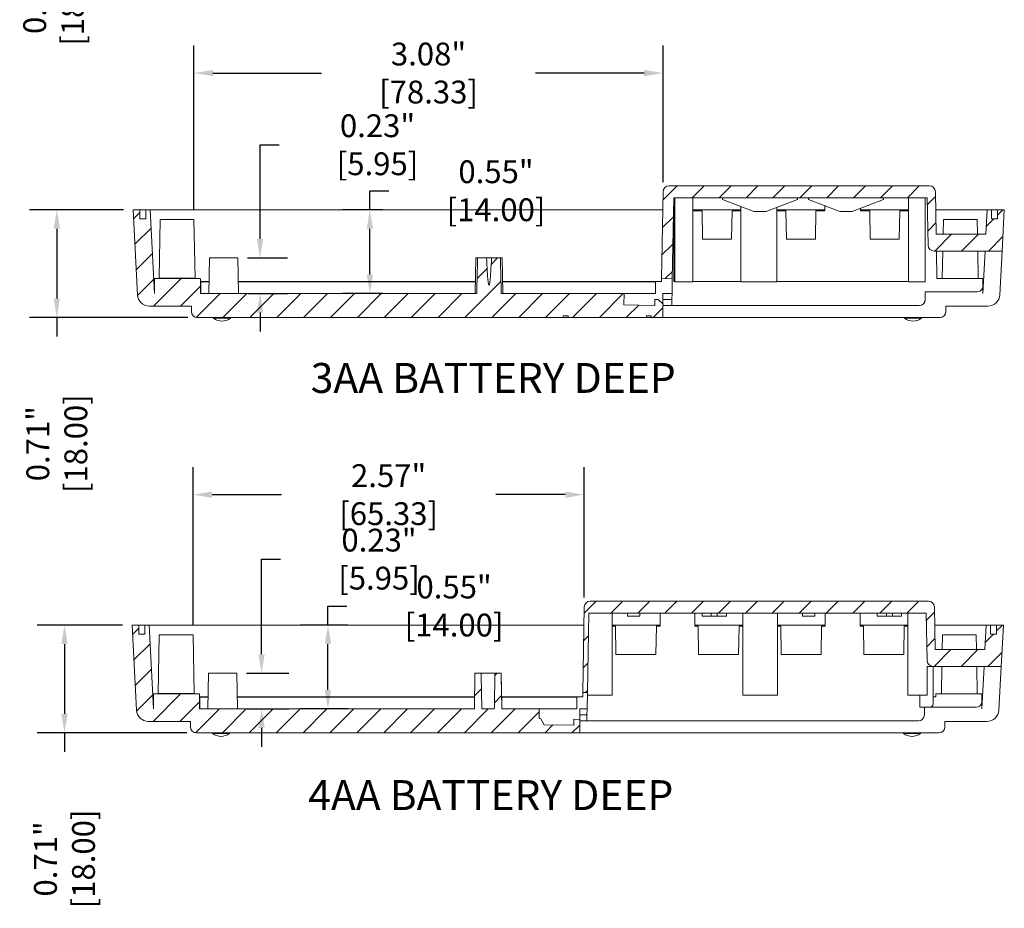
# Model space of a CAD drawing. Units: inches. Extents: x 13 to 62.7, y 1.8 to 28.7.
# Drawn here: x 56.2 to 62.7, y 16.2 to 22 of the extents above; entities that cross this region are included whole.
import ezdxf

# ---------------------------------------------------------------- set-up
doc = ezdxf.new("R2010")
doc.units = ezdxf.units.IN
doc.header["$LTSCALE"] = 0.04
doc.header["$MEASUREMENT"] = 0
doc.layers.add('dim', color=7, linetype='Continuous')
doc.layers.add('TEXT', color=7, linetype='Continuous')
doc.styles.add('CALLOUT', font='Romant.shx')
doc.styles.get("Standard").update_dxf_attribs({"font": 'romans.shx', "width": 0.8})
doc.dimstyles.get("Standard").update_dxf_attribs({"dimtxt": 0.15, "dimasz": 0.125, "dimexe": 0.18, "dimexo": 0.0625, "dimgap": 0.09, "dimtad": 0, "dimzin": 0, "dimdsep": 46, "dimtxsty": 'Standard', "dimcen": 0.09, "dimadec": 0, "dimazin": 1, "dimtfac": 1, "dimtofl": 0, "dimtmove": 0, "dimatfit": 3, "dimfxl": 1, "dimtolj": 1, "dimtzin": 0, "dimarcsym": 0})
pattern_1 = [(225, (81.77806, 32.27533), (0.08838817, -0.08838817), [])]
pattern_2 = [(225, (75.21202, 24.92672), (0.0883882, -0.0883882), [])]

# ---------------------------------------------------------------- blocks, each defined once
blk = doc.blocks.new('*D18')
at = {"layer": 'Defpoints', "color": 0, "transparency": 16777216}
for p in [(57.638, 20.449), (57.7834, 20.449), (57.6421, 20.2148)]:
    blk.add_point(p, dxfattribs=at)
at = {"layer": 'dim', "color": 0, "lineweight": -2, "transparency": 16777216}
for p, q in [((57.7834, 20.574), (57.7834, 21.1935)), ((57.7834, 21.1935), (57.9084, 21.1935)), ((57.7005, 20.449), (57.9634, 20.449)), ((57.7046, 20.2148), (57.9634, 20.2148)), ((57.7834, 20.0898), (57.7834, 19.9648))]:
    blk.add_line(p, q, dxfattribs=at)
at = {"layer": 'dim', "color": 0, "transparency": 16777216}
for points in [[(57.7625, 20.574), (57.8042, 20.574), (57.7834, 20.449)], [(57.7625, 20.0898), (57.8042, 20.0898), (57.7834, 20.2148)]]:
    blk.add_solid(points, dxfattribs=at)
at = {"layer": 'dim', "color": 0, "transparency": 16777216, "insert": (58.5555, 21.1935), "char_height": 0.15, "attachment_point": 5}
blk.add_mtext('\\A1;0.23" [5.95]', dxfattribs=at)
blk = doc.blocks.new('*D19')
at = {"layer": 'Defpoints', "color": 0, "transparency": 16777216}
for p in [(58.5053, 20.766), (58.6531, 20.766), (58.6531, 20.2148)]:
    blk.add_point(p, dxfattribs=at)
at = {"layer": 'dim', "color": 0, "lineweight": -2, "transparency": 16777216}
for p, q in [((58.5053, 20.766), (58.5053, 20.891)), ((58.5053, 20.891), (58.6303, 20.891)), ((58.5906, 20.766), (58.3253, 20.766)), ((58.5053, 20.3398), (58.5053, 20.641)), ((58.5906, 20.2148), (58.3253, 20.2148))]:
    blk.add_line(p, q, dxfattribs=at)
at = {"layer": 'dim', "color": 0, "transparency": 16777216}
for points in [[(58.4845, 20.641), (58.5261, 20.641), (58.5053, 20.766)], [(58.4845, 20.3398), (58.5261, 20.3398), (58.5053, 20.2148)]]:
    blk.add_solid(points, dxfattribs=at)
at = {"layer": 'dim', "color": 0, "transparency": 16777216, "insert": (59.3346, 20.891), "char_height": 0.15, "attachment_point": 5}
blk.add_mtext('\\A1;0.55" [14.00]', dxfattribs=at)
blk = doc.blocks.new('*D20')
at = {"layer": 'Defpoints', "color": 0, "transparency": 16777216}
for p in [(60.4329, 21.6651), (60.4329, 20.8848), (57.3489, 20.7014)]:
    blk.add_point(p, dxfattribs=at)
at = {"layer": 'dim', "color": 0, "lineweight": -2, "transparency": 16777216}
for p, q in [((57.3489, 20.7639), (57.3489, 21.8451)), ((60.4329, 20.9473), (60.4329, 21.8451)), ((57.4739, 21.6651), (58.1866, 21.6651)), ((60.3079, 21.6651), (59.5952, 21.6651))]:
    blk.add_line(p, q, dxfattribs=at)
at = {"layer": 'dim', "color": 0, "transparency": 16777216}
for points in [[(57.4739, 21.6859), (57.4739, 21.6443), (57.3489, 21.6651)], [(60.3079, 21.6859), (60.3079, 21.6443), (60.4329, 21.6651)]]:
    blk.add_solid(points, dxfattribs=at)
at = {"layer": 'dim', "color": 0, "transparency": 16777216, "insert": (58.8909, 21.6651), "char_height": 0.15, "attachment_point": 5}
blk.add_mtext('\\A1;3.08" [78.33]', dxfattribs=at)
blk = doc.blocks.new('*D21')
at = {"layer": 'Defpoints', "color": 0, "transparency": 16777216}
for p in [(57.6317, 17.7182), (57.7933, 17.7182), (57.6358, 17.4839)]:
    blk.add_point(p, dxfattribs=at)
at = {"layer": 'dim', "color": 0, "lineweight": -2, "transparency": 16777216}
for p, q in [((57.7933, 17.8432), (57.7933, 18.4686)), ((57.7933, 18.4686), (57.9183, 18.4686)), ((57.6942, 17.7182), (57.9733, 17.7182)), ((57.6983, 17.4839), (57.9733, 17.4839)), ((57.7933, 17.3589), (57.7933, 17.2339))]:
    blk.add_line(p, q, dxfattribs=at)
at = {"layer": 'dim', "color": 0, "transparency": 16777216}
for points in [[(57.7724, 17.8432), (57.8141, 17.8432), (57.7933, 17.7182)], [(57.7724, 17.3589), (57.8141, 17.3589), (57.7933, 17.4839)]]:
    blk.add_solid(points, dxfattribs=at)
at = {"layer": 'dim', "color": 0, "transparency": 16777216, "insert": (58.5654, 18.4686), "char_height": 0.15, "attachment_point": 5}
blk.add_mtext('\\A1;0.23" [5.95]', dxfattribs=at)
blk = doc.blocks.new('*D22')
at = {"layer": 'Defpoints', "color": 0, "transparency": 16777216}
for p in [(58.2298, 18.0351), (58.4227, 18.0351), (58.4227, 17.4839)]:
    blk.add_point(p, dxfattribs=at)
at = {"layer": 'dim', "color": 0, "lineweight": -2, "transparency": 16777216}
for p, q in [((58.2298, 18.0351), (58.2298, 18.1601)), ((58.2298, 18.1601), (58.3548, 18.1601)), ((58.3602, 18.0351), (58.0498, 18.0351)), ((58.2298, 17.6089), (58.2298, 17.9101)), ((58.3602, 17.4839), (58.0498, 17.4839))]:
    blk.add_line(p, q, dxfattribs=at)
at = {"layer": 'dim', "color": 0, "transparency": 16777216}
for points in [[(58.209, 17.9101), (58.2507, 17.9101), (58.2298, 18.0351)], [(58.209, 17.6089), (58.2507, 17.6089), (58.2298, 17.4839)]]:
    blk.add_solid(points, dxfattribs=at)
at = {"layer": 'dim', "color": 0, "transparency": 16777216, "insert": (59.0591, 18.1601), "char_height": 0.15, "attachment_point": 5}
blk.add_mtext('\\A1;0.55" [14.00]', dxfattribs=at)
blk = doc.blocks.new('*D23')
at = {"layer": 'Defpoints', "color": 0, "transparency": 16777216}
for p in [(59.9148, 18.8926), (59.9148, 18.1539), (57.3426, 17.9705)]:
    blk.add_point(p, dxfattribs=at)
at = {"layer": 'dim', "color": 0, "lineweight": -2, "transparency": 16777216}
for p, q in [((57.3426, 18.033), (57.3426, 19.0726)), ((59.9148, 18.2164), (59.9148, 19.0726)), ((57.4676, 18.8926), (57.9244, 18.8926)), ((59.7898, 18.8926), (59.333, 18.8926))]:
    blk.add_line(p, q, dxfattribs=at)
at = {"layer": 'dim', "color": 0, "transparency": 16777216}
for points in [[(57.4676, 18.9134), (57.4676, 18.8717), (57.3426, 18.8926)], [(59.7898, 18.9134), (59.7898, 18.8717), (59.9148, 18.8926)]]:
    blk.add_solid(points, dxfattribs=at)
at = {"layer": 'dim', "color": 0, "transparency": 16777216, "insert": (58.6287, 18.8926), "char_height": 0.15, "attachment_point": 5}
blk.add_mtext('\\A1;2.57" [65.33]', dxfattribs=at)
blk = doc.blocks.new('*D32')
at = {"layer": 'Defpoints', "color": 0, "transparency": 16777216}
for p in [(56.9419, 18.0351), (56.4974, 17.3264), (57.3651, 17.3264)]:
    blk.add_point(p, dxfattribs=at)
at = {"layer": 'dim', "color": 0, "lineweight": -2, "transparency": 16777216}
for p, q in [((56.8794, 18.0351), (56.3174, 18.0351)), ((56.4974, 17.9101), (56.4974, 17.4514)), ((57.3026, 17.3264), (56.3174, 17.3264)), ((56.4974, 17.3264), (56.4974, 17.2014))]:
    blk.add_line(p, q, dxfattribs=at)
at = {"layer": 'dim', "color": 0, "transparency": 16777216}
for points in [[(56.4765, 17.9101), (56.5182, 17.9101), (56.4974, 18.0351)], [(56.4765, 17.4514), (56.5182, 17.4514), (56.4974, 17.3264)]]:
    blk.add_solid(points, dxfattribs=at)
at = {"layer": 'dim', "color": 0, "transparency": 16777216, "insert": (56.4974, 16.4971), "char_height": 0.15, "attachment_point": 5, "rotation": 90}
blk.add_mtext('\\A1;0.71" [18.00]', dxfattribs=at)
blk = doc.blocks.new('*D33')
at = {"layer": 'Defpoints', "color": 0, "transparency": 16777216}
for p in [(56.9482, 20.766), (56.4471, 20.0573), (57.3714, 20.0573)]:
    blk.add_point(p, dxfattribs=at)
at = {"layer": 'dim', "color": 0, "lineweight": -2, "transparency": 16777216}
for p, q in [((56.8857, 20.766), (56.2671, 20.766)), ((56.4471, 20.641), (56.4471, 20.1823)), ((57.3089, 20.0573), (56.2671, 20.0573)), ((56.4471, 20.0573), (56.4471, 19.9323))]:
    blk.add_line(p, q, dxfattribs=at)
at = {"layer": 'dim', "color": 0, "transparency": 16777216}
for points in [[(56.4262, 20.641), (56.4679, 20.641), (56.4471, 20.766)], [(56.4262, 20.1823), (56.4679, 20.1823), (56.4471, 20.0573)]]:
    blk.add_solid(points, dxfattribs=at)
at = {"layer": 'dim', "color": 0, "transparency": 16777216, "insert": (56.4471, 19.228), "char_height": 0.15, "attachment_point": 5, "rotation": 90}
blk.add_mtext('\\A1;0.71" [18.00]', dxfattribs=at)
blk = doc.blocks.new('*D34')
at = {"layer": 'Defpoints', "color": 0, "transparency": 16777216}
for p in [(56.9329, 23.7072), (56.4267, 22.9985), (57.3561, 22.9985)]:
    blk.add_point(p, dxfattribs=at)
at = {"layer": 'dim', "color": 0, "lineweight": -2, "transparency": 16777216}
for p, q in [((56.8704, 23.7072), (56.2467, 23.7072)), ((56.4267, 23.5822), (56.4267, 23.1235)), ((57.2936, 22.9985), (56.2467, 22.9985)), ((56.4267, 22.9985), (56.4267, 22.8735))]:
    blk.add_line(p, q, dxfattribs=at)
at = {"layer": 'dim', "color": 0, "transparency": 16777216}
for points in [[(56.4058, 23.5822), (56.4475, 23.5822), (56.4267, 23.7072)], [(56.4058, 23.1235), (56.4475, 23.1235), (56.4267, 22.9985)]]:
    blk.add_solid(points, dxfattribs=at)
at = {"layer": 'dim', "color": 0, "transparency": 16777216, "insert": (56.4267, 22.1692), "char_height": 0.15, "attachment_point": 5, "rotation": 90}
blk.add_mtext('\\A1;0.71" [18.00]', dxfattribs=at)

msp = doc.modelspace()

# ---------------------------------------------------------------- hatches: boundary and pattern name
at = {"linetype": 'Continuous', "lineweight": 0}
h = msp.add_hatch(dxfattribs=at)
h.set_pattern_fill('ANSI31', scale=0.03937, angle=180, style=0)
h.set_pattern_definition(pattern_1)
edge = h.paths.add_edge_path(flags=0)
edge.add_line((62.5557, 20.6045), (62.2282, 20.6045))
edge.add_line((62.2282, 20.6045), (62.2233, 20.8848))
edge.add_arc((62.1839, 20.8841), 0.0394, 361, 450)
edge.add_line((62.1839, 20.9234), (60.4723, 20.9234))
edge.add_arc((60.4723, 20.8841), 0.0394, 450, 539)
edge.add_line((60.4329, 20.8848), (60.4229, 20.3137))
edge.add_line((60.4229, 20.3137), (60.4934, 20.3125))
edge.add_line((60.4934, 20.3125), (60.5027, 20.8447))
edge.add_line((60.5027, 20.8447), (62.17, 20.8447))
edge.add_line((62.17, 20.8447), (62.1755, 20.533))
edge.add_arc((62.2149, 20.5337), 0.0394, 181, 270)
edge.add_line((62.2149, 20.4943), (62.6623, 20.4943))
edge.add_line((62.6623, 20.4943), (62.6765, 20.766))
edge.add_line((62.6765, 20.766), (62.6312, 20.766))
edge.add_line((62.6312, 20.766), (62.6312, 20.7069))
edge.add_line((62.6312, 20.7069), (62.5919, 20.7069))
edge.add_line((62.5919, 20.7069), (62.5919, 20.766))
edge.add_line((62.5919, 20.766), (62.5642, 20.766))
edge.add_line((62.5642, 20.766), (62.5557, 20.6045))
h = msp.add_hatch(dxfattribs=at)
h.set_pattern_fill('ANSI31', scale=0.03937, angle=180, style=0)
h.set_pattern_definition(pattern_1)
edge = h.paths.add_edge_path(flags=0)
edge.add_line((57.0328, 20.7069), (56.9935, 20.7069))
edge.add_line((56.9935, 20.7069), (56.9935, 20.766))
edge.add_line((56.9935, 20.766), (56.9482, 20.766))
edge.add_line((56.9482, 20.766), (56.9775, 20.2067))
edge.add_arc((57.0561, 20.2108), 0.0787, 183, 270)
edge.add_line((57.0561, 20.1321), (57.332, 20.1321))
edge.add_line((57.332, 20.1321), (57.332, 20.0967))
edge.add_arc((57.3714, 20.0967), 0.0394, 180, 270)
edge.add_line((57.3714, 20.0573), (59.7769, 20.0573))
edge.add_line((59.7769, 20.0573), (59.7769, 20.0691))
edge.add_line((59.7769, 20.0691), (59.8084, 20.0691))
edge.add_line((59.8084, 20.0691), (59.8084, 20.0573))
edge.add_line((59.8084, 20.0573), (60.3242, 20.0573))
edge.add_line((60.3242, 20.0573), (60.3242, 20.0691))
edge.add_line((60.3242, 20.0691), (60.3557, 20.0691))
edge.add_line((60.3557, 20.0691), (60.3557, 20.0573))
edge.add_line((60.3557, 20.0573), (60.4324, 20.0573))
edge.add_line((60.4324, 20.0573), (60.4324, 20.1363))
edge.add_line((60.4324, 20.1363), (60.4326, 20.1442))
edge.add_line((60.4326, 20.1442), (60.4016, 20.1763))
edge.add_line((60.4016, 20.1763), (60.3791, 20.1766))
edge.add_line((60.3791, 20.1766), (60.3785, 20.1373))
edge.add_line((60.3785, 20.1373), (60.1754, 20.1408))
edge.add_line((60.1754, 20.1408), (60.1767, 20.2148))
edge.add_line((60.1767, 20.2148), (59.3686, 20.2148))
edge.add_spline(control_points=[(59.3686, 20.2148), (59.3684, 20.2246), (59.3683, 20.2345), (59.3681, 20.2443), (59.3669, 20.3032), (59.3657, 20.362), (59.3646, 20.4209), (59.3644, 20.4302), (59.3642, 20.4396), (59.364, 20.449)], knot_values=[0.003736, 0.003736, 0.003736, 0.003736, 0.004486, 0.004486, 0.004486, 0.008971, 0.008971, 0.008971, 0.009687, 0.009687, 0.009687, 0.009687], weights=[1, 1, 1, 1, 1, 1, 1, 1, 1, 1], degree=3, periodic=0)
edge.add_line((59.364, 20.449), (59.3053, 20.449))
edge.add_spline(control_points=[(59.3053, 20.449), (59.3045, 20.4338), (59.3038, 20.4185), (59.3029, 20.4032), (59.3021, 20.3884), (59.3012, 20.3737), (59.3003, 20.3589), (59.2996, 20.349), (59.2989, 20.3391), (59.2981, 20.3293), (59.2976, 20.3226), (59.297, 20.316), (59.2964, 20.3094), (59.296, 20.305), (59.2955, 20.3006), (59.295, 20.2962), (59.2946, 20.2932), (59.2942, 20.2902), (59.2938, 20.2873), (59.2935, 20.2853), (59.2932, 20.2833), (59.2928, 20.2814), (59.2926, 20.28), (59.2923, 20.2787), (59.2921, 20.2774), (59.2919, 20.2765), (59.2916, 20.2756), (59.2914, 20.2747), (59.2912, 20.2741), (59.2911, 20.2735), (59.2909, 20.273), (59.2907, 20.2726), (59.2906, 20.2722), (59.2904, 20.2718), (59.2903, 20.2715), (59.2902, 20.2712), (59.29, 20.271), (59.2899, 20.2707), (59.2897, 20.2705), (59.2895, 20.2702), (59.2894, 20.2702), (59.2893, 20.2701), (59.2892, 20.27), (59.2891, 20.27), (59.289, 20.2699), (59.2889, 20.2699), (59.2888, 20.2699), (59.2888, 20.2699), (59.2887, 20.2699), (59.2886, 20.2699), (59.2885, 20.2699), (59.2884, 20.2699), (59.2883, 20.27), (59.2882, 20.27), (59.2881, 20.2701), (59.288, 20.2702), (59.2878, 20.2704), (59.2877, 20.2706), (59.2871, 20.2714), (59.2868, 20.2724), (59.2865, 20.2733), (59.2853, 20.277), (59.2847, 20.2808), (59.284, 20.2847), (59.2816, 20.2999), (59.2804, 20.3154), (59.2792, 20.3308), (59.2761, 20.3701), (59.2741, 20.4096), (59.2722, 20.449)], knot_values=[0.014268, 0.014268, 0.014268, 0.014268, 0.015434, 0.015434, 0.015434, 0.016561, 0.016561, 0.016561, 0.017316, 0.017316, 0.017316, 0.017822, 0.017822, 0.017822, 0.01816, 0.01816, 0.01816, 0.018388, 0.018388, 0.018388, 0.01854, 0.01854, 0.01854, 0.018643, 0.018643, 0.018643, 0.018713, 0.018713, 0.018713, 0.01876, 0.01876, 0.01876, 0.018792, 0.018792, 0.018792, 0.018814, 0.018814, 0.018814, 0.018838, 0.018838, 0.018838, 0.018847, 0.018847, 0.018847, 0.018855, 0.018855, 0.018855, 0.01886, 0.01886, 0.01886, 0.018867, 0.018867, 0.018867, 0.018876, 0.018876, 0.018876, 0.018893, 0.018893, 0.018893, 0.018969, 0.018969, 0.018969, 0.01927, 0.01927, 0.01927, 0.020469, 0.020469, 0.020469, 0.023532, 0.023532, 0.023532, 0.023532], weights=[1, 1, 1, 1, 1, 1, 1, 1, 1, 1, 1, 1, 1, 1, 1, 1, 1, 1, 1, 1, 1, 1, 1, 1, 1, 1, 1, 1, 1, 1, 1, 1, 1, 1, 1, 1, 1, 1, 1, 1, 1, 1, 1, 1, 1, 1, 1, 1, 1, 1, 1, 1, 1, 1, 1, 1, 1, 1, 1, 1, 1, 1, 1, 1, 1, 1, 1, 1, 1, 1], degree=3, periodic=0)
edge.add_line((59.2722, 20.449), (59.2135, 20.449))
edge.add_spline(control_points=[(59.2135, 20.449), (59.2133, 20.4396), (59.2131, 20.4302), (59.2129, 20.4209), (59.2117, 20.362), (59.2105, 20.3032), (59.2094, 20.2443), (59.2092, 20.2345), (59.209, 20.2246), (59.2088, 20.2148)], knot_values=[0.013501, 0.013501, 0.013501, 0.013501, 0.014217, 0.014217, 0.014217, 0.018703, 0.018703, 0.018703, 0.019453, 0.019453, 0.019453, 0.019453], weights=[1, 1, 1, 1, 1, 1, 1, 1, 1, 1], degree=3, periodic=0)
edge.add_line((59.2088, 20.2148), (57.3911, 20.2148))
edge.add_line((57.3911, 20.2148), (57.3911, 20.3112))
edge.add_arc((57.3891, 20.3112), 0.00197, 360, 450)
edge.add_line((57.3891, 20.3132), (57.0914, 20.3132))
edge.add_arc((57.0914, 20.3112), 0.00197, 450, 540)
edge.add_line((57.0894, 20.3112), (57.0894, 20.2148))
edge.add_line((57.0894, 20.2148), (57.0605, 20.766))
edge.add_line((57.0605, 20.766), (57.0328, 20.766))
edge.add_line((57.0328, 20.766), (57.0328, 20.7069))
h = msp.add_hatch(dxfattribs=at)
h.set_pattern_fill('ANSI31', scale=0.03937, angle=180, style=0)
h.set_pattern_definition(pattern_2)
edge = h.paths.add_edge_path(flags=0)
edge.add_line((62.5494, 17.8737), (62.2219, 17.8737))
edge.add_line((62.2219, 17.8737), (62.217, 18.1539))
edge.add_arc((62.1776, 18.1532), 0.0394, 361, 450)
edge.add_line((62.1776, 18.1926), (59.9541, 18.1926))
edge.add_arc((59.9541, 18.1532), 0.0394, 450, 539)
edge.add_line((59.9148, 18.1539), (59.905, 17.5918))
edge.add_line((59.905, 17.5918), (59.9353, 17.5912))
edge.add_line((59.9353, 17.5912), (59.9444, 18.1138))
edge.add_line((59.9444, 18.1138), (62.1637, 18.1138))
edge.add_line((62.1637, 18.1138), (62.1692, 17.8021))
edge.add_arc((62.2085, 17.8028), 0.0394, 181, 270)
edge.add_line((62.2085, 17.7634), (62.656, 17.7634))
edge.add_line((62.656, 17.7634), (62.6702, 18.0351))
edge.add_line((62.6702, 18.0351), (62.6249, 18.0351))
edge.add_line((62.6249, 18.0351), (62.6249, 17.976))
edge.add_line((62.6249, 17.976), (62.5856, 17.976))
edge.add_line((62.5856, 17.976), (62.5856, 18.0351))
edge.add_line((62.5856, 18.0351), (62.5578, 18.0351))
edge.add_line((62.5578, 18.0351), (62.5494, 17.8737))
h = msp.add_hatch(dxfattribs=at)
h.set_pattern_fill('ANSI31', scale=0.03937, angle=180, style=0)
h.set_pattern_definition(pattern_2)
edge = h.paths.add_edge_path(flags=0)
edge.add_line((57.3651, 17.3264), (59.8848, 17.3264))
edge.add_line((59.8848, 17.3264), (59.8848, 17.4149))
edge.add_line((59.8848, 17.4149), (59.8472, 17.4156))
edge.add_line((59.8472, 17.4156), (59.8465, 17.3762))
edge.add_line((59.8465, 17.3762), (59.651, 17.3796))
edge.add_line((59.651, 17.3796), (59.6289, 17.4194))
edge.add_line((59.6289, 17.4194), (59.6173, 17.4196))
edge.add_line((59.6173, 17.4196), (59.6184, 17.4839))
edge.add_line((59.6184, 17.4839), (59.3727, 17.4839))
edge.add_spline(control_points=[(59.3727, 17.4839), (59.3726, 17.4938), (59.3724, 17.5037), (59.3722, 17.5136), (59.3712, 17.5724), (59.3702, 17.6313), (59.3691, 17.6901), (59.369, 17.6995), (59.3688, 17.7088), (59.3687, 17.7182)], knot_values=[0.003732, 0.003732, 0.003732, 0.003732, 0.004485, 0.004485, 0.004485, 0.008971, 0.008971, 0.008971, 0.009683, 0.009683, 0.009683, 0.009683], weights=[1, 1, 1, 1, 1, 1, 1, 1, 1, 1], degree=3, periodic=0)
edge.add_line((59.3687, 17.7182), (59.3276, 17.7182))
edge.add_spline(control_points=[(59.3276, 17.7182), (59.3263, 17.6449), (59.3251, 17.5717), (59.3238, 17.4984), (59.3237, 17.4936), (59.3236, 17.4887), (59.3235, 17.4839)], knot_values=[0.004763, 0.004763, 0.004763, 0.004763, 0.010345, 0.010345, 0.010345, 0.010714, 0.010714, 0.010714, 0.010714], weights=[1, 1, 1, 1, 1, 1, 1], degree=3, periodic=0)
edge.add_line((59.3235, 17.4839), (59.2413, 17.4839))
edge.add_spline(control_points=[(59.2413, 17.4839), (59.2412, 17.4887), (59.2411, 17.4936), (59.2411, 17.4984), (59.2406, 17.5256), (59.2401, 17.5527), (59.2396, 17.5799), (59.2388, 17.626), (59.238, 17.6721), (59.2372, 17.7182)], knot_values=[0.009977, 0.009977, 0.009977, 0.009977, 0.010345, 0.010345, 0.010345, 0.012414, 0.012414, 0.012414, 0.015927, 0.015927, 0.015927, 0.015927], weights=[1, 1, 1, 1, 1, 1, 1, 1, 1, 1], degree=3, periodic=0)
edge.add_line((59.2372, 17.7182), (59.1962, 17.7182))
edge.add_spline(control_points=[(59.1962, 17.7182), (59.196, 17.7088), (59.1959, 17.6995), (59.1957, 17.6901), (59.1947, 17.6313), (59.1936, 17.5724), (59.1926, 17.5136), (59.1924, 17.5037), (59.1923, 17.4938), (59.1921, 17.4839)], knot_values=[0.013505, 0.013505, 0.013505, 0.013505, 0.014217, 0.014217, 0.014217, 0.018703, 0.018703, 0.018703, 0.019456, 0.019456, 0.019456, 0.019456], weights=[1, 1, 1, 1, 1, 1, 1, 1, 1, 1], degree=3, periodic=0)
edge.add_line((59.1921, 17.4839), (57.3848, 17.4839))
edge.add_line((57.3848, 17.4839), (57.3848, 17.5804))
edge.add_arc((57.3828, 17.5804), 0.00197, 360, 450)
edge.add_line((57.3828, 17.5823), (57.0851, 17.5823))
edge.add_arc((57.0851, 17.5804), 0.00197, 450, 540)
edge.add_line((57.0831, 17.5804), (57.0831, 17.4839))
edge.add_line((57.0831, 17.4839), (57.0542, 18.0351))
edge.add_line((57.0542, 18.0351), (57.0265, 18.0351))
edge.add_line((57.0265, 18.0351), (57.0265, 17.976))
edge.add_line((57.0265, 17.976), (56.9871, 17.976))
edge.add_line((56.9871, 17.976), (56.9871, 18.0351))
edge.add_line((56.9871, 18.0351), (56.9419, 18.0351))
edge.add_line((56.9419, 18.0351), (56.9712, 17.4758))
edge.add_arc((57.0498, 17.48), 0.0787, 183, 270)
edge.add_line((57.0498, 17.4012), (57.3257, 17.4012))
edge.add_line((57.3257, 17.4012), (57.3257, 17.3658))
edge.add_arc((57.3651, 17.3658), 0.0394, 180, 270)

# ---------------------------------------------------------------- linework, layer by layer
at = {"color": 7, "linetype": 'Continuous', "lineweight": 15}
for p, q in [((60.4723, 20.9234), (62.1839, 20.9234)), ((60.4329, 20.8848), (60.4229, 20.3137)), ((62.2282, 20.6045), (62.2233, 20.8848)), ((60.4934, 20.3125), (60.5027, 20.8447)), ((62.17, 20.8447), (60.5027, 20.8447)), ((60.5027, 20.8445), (60.5027, 20.8447)), ((60.5027, 20.8445), (60.5111, 20.8445)), ((60.5027, 20.2934), (60.5027, 20.8445)), ((60.5111, 20.8447), (60.5111, 20.2922)), ((60.6297, 20.8447), (60.6297, 20.2922)), ((60.8243, 20.8329), (60.8243, 20.8447)), ((60.8243, 20.8329), (61.0294, 20.7541)), ((60.9447, 20.7867), (60.9447, 20.2922)), ((61.1113, 20.7541), (61.3164, 20.8329)), ((61.1809, 20.7809), (61.1809, 20.2922)), ((61.3164, 20.8329), (61.3164, 20.8447)), ((61.3895, 20.8329), (61.3895, 20.8447)), ((61.3895, 20.8329), (61.5947, 20.7541)), ((61.4959, 20.7921), (61.4959, 20.7581)), ((61.6765, 20.7541), (61.8817, 20.8329)), ((61.8817, 20.8329), (61.8817, 20.8447)), ((62.0471, 20.8447), (62.0471, 20.2922)), ((62.1572, 20.8447), (62.1572, 20.2922)), ((62.17, 20.8447), (62.1755, 20.533)), ((56.9775, 20.2067), (56.9482, 20.766)), ((56.9482, 20.766), (56.9935, 20.766)), ((56.9935, 20.7069), (56.9935, 20.766)), ((57.0328, 20.766), (56.9935, 20.766)), ((57.0328, 20.766), (57.0328, 20.7069)), ((57.0328, 20.766), (57.0605, 20.766)), ((57.0894, 20.2148), (57.0605, 20.766)), ((60.4308, 20.766), (57.0605, 20.766)), ((60.9447, 20.766), (60.6297, 20.766)), ((60.6901, 20.7581), (60.6297, 20.7581)), ((60.6933, 20.573), (60.6901, 20.7581)), ((60.8869, 20.7581), (60.8837, 20.573)), ((60.9447, 20.7581), (60.8869, 20.7581)), ((61.1113, 20.7541), (61.0294, 20.7541)), ((61.4959, 20.766), (61.1809, 20.766)), ((61.2412, 20.7581), (61.1809, 20.7581)), ((61.2445, 20.573), (61.2412, 20.7581)), ((61.4381, 20.7581), (61.4349, 20.573)), ((61.4959, 20.7581), (61.4381, 20.7581)), ((61.6765, 20.7541), (61.5947, 20.7541)), ((61.7321, 20.7581), (61.7321, 20.7755)), ((62.0471, 20.766), (61.7321, 20.766)), ((61.7924, 20.7581), (61.7321, 20.7581)), ((61.7956, 20.573), (61.7924, 20.7581)), ((61.9893, 20.7581), (61.986, 20.573)), ((62.0471, 20.7581), (61.9893, 20.7581)), ((62.5642, 20.766), (62.2254, 20.766)), ((62.5642, 20.766), (62.5557, 20.6045)), ((62.5642, 20.766), (62.5919, 20.766)), ((62.5919, 20.7069), (62.5919, 20.766)), ((62.6312, 20.766), (62.5919, 20.766)), ((62.6312, 20.766), (62.6312, 20.7069)), ((62.6312, 20.766), (62.6765, 20.766)), ((62.6765, 20.766), (62.6623, 20.4943)), ((56.9935, 20.7069), (57.0328, 20.7069)), ((57.1262, 20.7014), (57.1195, 20.3151)), ((57.3489, 20.7014), (57.1262, 20.7014)), ((57.3556, 20.3151), (57.3489, 20.7014)), ((62.2758, 20.7014), (62.2741, 20.6045)), ((62.4985, 20.7014), (62.2758, 20.7014)), ((62.5002, 20.6045), (62.4985, 20.7014)), ((62.5919, 20.7069), (62.6312, 20.7069)), ((62.2282, 20.6045), (62.5557, 20.6045)), ((60.8837, 20.573), (60.6933, 20.573)), ((61.4349, 20.573), (61.2445, 20.573)), ((61.986, 20.573), (61.7956, 20.573)), ((62.2149, 20.4943), (62.6623, 20.4943)), ((62.2301, 20.4943), (62.2336, 20.3132)), ((62.2722, 20.4943), (62.269, 20.3132)), ((62.5053, 20.3132), (62.5021, 20.4943)), ((62.5353, 20.2148), (62.5499, 20.4943)), ((62.6472, 20.2067), (62.6623, 20.4943)), ((57.4513, 20.449), (57.4472, 20.2148)), ((57.638, 20.449), (57.4513, 20.449)), ((57.6421, 20.2148), (57.638, 20.449)), ((59.2025, 20.449), (59.1984, 20.2148)), ((59.2025, 20.449), (59.2135, 20.449)), ((59.2135, 20.449), (59.2722, 20.449)), ((59.3053, 20.449), (59.2722, 20.449)), ((59.3053, 20.449), (59.364, 20.449)), ((59.364, 20.449), (59.375, 20.449)), ((59.3791, 20.2148), (59.375, 20.449)), ((57.0894, 20.3112), (57.0894, 20.2148)), ((57.3891, 20.3132), (57.0914, 20.3132)), ((57.3911, 20.2148), (57.3911, 20.3112)), ((57.3931, 20.2915), (57.3911, 20.2915)), ((57.3931, 20.2915), (57.3931, 20.2935)), ((57.3931, 20.2935), (57.4486, 20.2935)), ((57.3931, 20.2915), (57.3931, 20.2148)), ((57.6407, 20.2935), (59.1997, 20.2935)), ((59.3777, 20.2935), (60.3832, 20.2935)), ((60.3832, 20.2148), (60.3832, 20.2935)), ((60.3832, 20.2935), (60.4226, 20.2935)), ((60.4226, 20.2935), (60.4229, 20.3137)), ((60.4229, 20.3137), (60.4934, 20.3125)), ((60.4934, 20.3125), (60.4917, 20.2148)), ((60.5111, 20.2934), (60.5027, 20.2934)), ((60.6297, 20.2922), (60.5111, 20.2922)), ((60.9447, 20.2934), (60.6297, 20.2934)), ((61.1809, 20.2922), (60.9447, 20.2922)), ((62.0471, 20.2934), (61.1809, 20.2934)), ((62.1572, 20.2922), (62.0471, 20.2922)), ((62.2336, 20.3132), (62.5353, 20.3132)), ((62.5353, 20.3132), (62.5353, 20.2518)), ((57.3911, 20.2148), (59.2088, 20.2148)), ((59.3686, 20.2148), (60.1767, 20.2148)), ((60.1754, 20.1408), (60.1767, 20.2148)), ((60.3832, 20.2148), (60.1767, 20.2148)), ((60.4917, 20.2148), (60.4324, 20.2148)), ((60.4324, 20.1444), (60.4324, 20.2148)), ((60.4917, 20.2148), (60.491, 20.1754)), ((62.4985, 20.2266), (62.1572, 20.2266)), ((62.1572, 20.2266), (62.1572, 20.1754)), ((62.5353, 20.2518), (62.5353, 20.2148)), ((60.3785, 20.1373), (60.1754, 20.1408)), ((60.3791, 20.1766), (60.3785, 20.1373)), ((60.3791, 20.1766), (60.4016, 20.1763)), ((60.4016, 20.1763), (60.4326, 20.1442)), ((60.4324, 20.1754), (60.491, 20.1754)), ((60.4324, 20.1363), (60.4326, 20.1442)), ((60.4324, 20.0573), (60.4324, 20.1363)), ((60.4903, 20.136), (60.4324, 20.136)), ((60.4903, 20.136), (62.1178, 20.136)), ((57.0561, 20.1321), (57.332, 20.1321)), ((57.332, 20.1321), (57.332, 20.0967)), ((59.8084, 20.0691), (59.7769, 20.0691)), ((59.7769, 20.0573), (59.7769, 20.0691)), ((59.8084, 20.0573), (59.8084, 20.0691)), ((60.3557, 20.0691), (60.3242, 20.0691)), ((60.3242, 20.0691), (60.3242, 20.0573)), ((60.3557, 20.0691), (60.3557, 20.0573)), ((62.2927, 20.1321), (62.2927, 20.0967)), ((62.5686, 20.1321), (62.2927, 20.1321)), ((59.7769, 20.0573), (57.3714, 20.0573)), ((57.4777, 20.0573), (57.4777, 20.0534)), ((57.5328, 20.0534), (57.4777, 20.0534)), ((57.5879, 20.0534), (57.5328, 20.0534)), ((57.5879, 20.0534), (57.5879, 20.0573)), ((59.7769, 20.0573), (59.8084, 20.0573)), ((60.3242, 20.0573), (59.8084, 20.0573)), ((60.3242, 20.0573), (60.3557, 20.0573)), ((60.4324, 20.0573), (60.3557, 20.0573)), ((60.4324, 20.0573), (62.2533, 20.0573)), ((62.021, 20.0573), (62.021, 20.0534)), ((62.0761, 20.0534), (62.021, 20.0534)), ((62.1312, 20.0534), (62.0761, 20.0534)), ((62.1312, 20.0534), (62.1312, 20.0573)), ((59.9541, 18.1926), (62.1776, 18.1926)), ((59.9148, 18.1539), (59.905, 17.5918)), ((62.2219, 17.8737), (62.217, 18.1539)), ((59.9353, 17.5912), (59.9444, 18.1138)), ((62.1637, 18.1138), (59.9444, 18.1138)), ((60.0983, 17.5745), (60.0983, 18.1138)), ((60.199, 18.0941), (60.199, 18.1138)), ((60.199, 18.0941), (60.2808, 18.0941)), ((60.2808, 18.0941), (60.2808, 18.1138)), ((60.4132, 18.1138), (60.4132, 18.0272)), ((60.6416, 18.0272), (60.6416, 18.1138)), ((60.6896, 18.0941), (60.6896, 18.1138)), ((60.6896, 18.0941), (60.7502, 18.0941)), ((60.7502, 18.0941), (60.7502, 18.1138)), ((60.7502, 18.0941), (60.7895, 18.0941)), ((60.7895, 18.0941), (60.7895, 18.1138)), ((60.7895, 18.0941), (60.8501, 18.0941)), ((60.8501, 18.0941), (60.8501, 18.1138)), ((60.9565, 17.5745), (60.9565, 18.1138)), ((61.1849, 17.5745), (61.1849, 18.1138)), ((61.3498, 18.0941), (61.3498, 18.1138)), ((61.3498, 18.0941), (61.4316, 18.0941)), ((61.4316, 18.0941), (61.4316, 18.1138)), ((61.4998, 18.1138), (61.4998, 18.0272)), ((61.7282, 18.0272), (61.7282, 18.1138)), ((61.8404, 18.0941), (61.8404, 18.1138)), ((61.8404, 18.0941), (61.901, 18.0941)), ((61.901, 18.0941), (61.901, 18.1138)), ((61.901, 18.0941), (61.9404, 18.0941)), ((61.9404, 18.0941), (61.9404, 18.1138)), ((61.9404, 18.0941), (62.0009, 18.0941)), ((62.0009, 18.0941), (62.0009, 18.1138)), ((62.0432, 17.5745), (62.0432, 18.1138)), ((62.1637, 18.1138), (62.1692, 17.8021)), ((56.9419, 18.0351), (56.9871, 18.0351)), ((56.9712, 17.4758), (56.9419, 18.0351)), ((56.9871, 17.976), (56.9871, 18.0351)), ((57.0265, 18.0351), (56.9871, 18.0351)), ((57.0265, 18.0351), (57.0265, 17.976)), ((57.0265, 18.0351), (57.0542, 18.0351)), ((57.0831, 17.4839), (57.0542, 18.0351)), ((59.9127, 18.0351), (57.0542, 18.0351)), ((60.4132, 18.0351), (60.0983, 18.0351)), ((60.1202, 18.0272), (60.0983, 18.0272)), ((60.1234, 17.8422), (60.1202, 18.0272)), ((60.389, 18.0272), (60.3858, 17.8422)), ((60.4132, 18.0272), (60.389, 18.0272)), ((60.9565, 18.0351), (60.6416, 18.0351)), ((60.6635, 18.0272), (60.6416, 18.0272)), ((60.6667, 17.8422), (60.6635, 18.0272)), ((60.9323, 18.0272), (60.9291, 17.8422)), ((60.9565, 18.0272), (60.9323, 18.0272)), ((61.4998, 18.0351), (61.1849, 18.0351)), ((61.2068, 18.0272), (61.1849, 18.0272)), ((61.21, 17.8422), (61.2068, 18.0272)), ((61.4756, 18.0272), (61.4724, 17.8422)), ((61.4998, 18.0272), (61.4756, 18.0272)), ((62.0432, 18.0351), (61.7282, 18.0351)), ((61.7501, 18.0272), (61.7282, 18.0272)), ((61.7533, 17.8422), (61.7501, 18.0272)), ((62.0189, 18.0272), (62.0157, 17.8422)), ((62.0432, 18.0272), (62.0189, 18.0272)), ((62.5578, 18.0351), (62.219, 18.0351)), ((62.5578, 18.0351), (62.5494, 17.8737)), ((62.5578, 18.0351), (62.5856, 18.0351)), ((62.5856, 17.976), (62.5856, 18.0351)), ((62.6249, 18.0351), (62.5856, 18.0351)), ((62.6249, 18.0351), (62.6249, 17.976)), ((62.6249, 18.0351), (62.6702, 18.0351)), ((62.6702, 18.0351), (62.656, 17.7634)), ((56.9871, 17.976), (57.0265, 17.976)), ((57.1199, 17.9705), (57.1132, 17.5843)), ((57.3426, 17.9705), (57.1199, 17.9705)), ((57.3493, 17.5843), (57.3426, 17.9705)), ((62.2695, 17.9705), (62.2678, 17.8737)), ((62.4922, 17.9705), (62.2695, 17.9705)), ((62.4939, 17.8737), (62.4922, 17.9705)), ((62.5856, 17.976), (62.6249, 17.976)), ((62.2219, 17.8737), (62.5494, 17.8737)), ((60.3858, 17.8422), (60.1234, 17.8422)), ((60.9291, 17.8422), (60.6667, 17.8422)), ((61.4724, 17.8422), (61.21, 17.8422)), ((62.0157, 17.8422), (61.7533, 17.8422)), ((62.1699, 17.5745), (62.1699, 17.7634)), ((62.2085, 17.7634), (62.1699, 17.7634)), ((62.2079, 17.7634), (62.2079, 17.5154)), ((62.656, 17.7634), (62.2085, 17.7634)), ((62.2659, 17.7634), (62.2627, 17.5823)), ((62.4989, 17.5823), (62.4958, 17.7634)), ((62.529, 17.4839), (62.5436, 17.7634)), ((62.6409, 17.4758), (62.656, 17.7634)), ((57.445, 17.7182), (57.4409, 17.4839)), ((57.6317, 17.7182), (57.445, 17.7182)), ((57.6358, 17.4839), (57.6317, 17.7182)), ((59.1962, 17.7182), (59.1921, 17.4839)), ((59.1962, 17.7182), (59.2372, 17.7182)), ((59.1962, 17.7182), (59.1962, 17.7182)), ((59.3276, 17.7182), (59.2372, 17.7182)), ((59.3276, 17.7182), (59.3687, 17.7182)), ((59.3728, 17.4839), (59.3687, 17.7182)), ((59.3687, 17.7182), (59.3687, 17.7182)), ((57.0831, 17.5804), (57.0831, 17.4839)), ((57.3828, 17.5823), (57.0851, 17.5823)), ((57.3848, 17.4839), (57.3848, 17.5804)), ((57.3868, 17.5607), (57.3848, 17.5607)), ((57.3868, 17.5607), (57.3868, 17.5626)), ((57.3868, 17.5626), (57.4423, 17.5626)), ((57.3868, 17.5607), (57.3868, 17.4839)), ((57.6344, 17.5626), (59.1934, 17.5626)), ((59.3714, 17.5626), (59.8651, 17.5626)), ((59.8651, 17.4839), (59.8651, 17.5626)), ((59.8651, 17.5626), (59.9045, 17.5626)), ((59.9045, 17.5626), (59.905, 17.5918)), ((59.905, 17.5918), (59.9353, 17.5912)), ((59.9334, 17.4839), (59.9353, 17.5912)), ((59.935, 17.5745), (60.0983, 17.5745)), ((61.1849, 17.5745), (60.9565, 17.5745)), ((62.0432, 17.5745), (62.1699, 17.5745)), ((62.1209, 17.5745), (62.1209, 17.4957)), ((62.2079, 17.5626), (62.2273, 17.5626)), ((62.529, 17.5823), (62.2273, 17.5823)), ((62.2273, 17.5626), (62.2273, 17.5823)), ((62.529, 17.5823), (62.529, 17.5209)), ((57.3848, 17.4839), (59.1921, 17.4839)), ((59.2413, 17.4839), (59.3235, 17.4839)), ((59.3727, 17.4839), (59.6184, 17.4839)), ((59.6173, 17.4196), (59.6184, 17.4839)), ((59.8651, 17.4839), (59.6184, 17.4839)), ((59.9334, 17.4839), (59.8848, 17.4839)), ((59.8848, 17.4149), (59.8848, 17.4839)), ((59.9334, 17.4839), (59.9327, 17.4445)), ((62.1209, 17.4957), (62.1509, 17.4957)), ((62.1509, 17.4957), (62.1509, 17.4445)), ((62.1509, 17.4957), (62.1882, 17.4957)), ((62.1882, 17.4957), (62.4922, 17.4957)), ((62.529, 17.5209), (62.529, 17.4839)), ((59.6289, 17.4194), (59.6173, 17.4196)), ((59.6289, 17.4194), (59.651, 17.3796)), ((59.8472, 17.4156), (59.8465, 17.3762)), ((59.8848, 17.4149), (59.8472, 17.4156)), ((59.8848, 17.4445), (59.9327, 17.4445)), ((59.8848, 17.3264), (59.8848, 17.4149)), ((57.0498, 17.4012), (57.3257, 17.4012)), ((57.3257, 17.4012), (57.3257, 17.3658)), ((59.651, 17.3796), (59.8465, 17.3762)), ((59.932, 17.4052), (59.8848, 17.4052)), ((59.932, 17.4052), (62.1115, 17.4052)), ((62.2864, 17.4012), (62.2864, 17.3658)), ((62.5623, 17.4012), (62.2864, 17.4012)), ((59.8848, 17.3264), (57.3651, 17.3264)), ((57.4714, 17.3264), (57.4714, 17.3225)), ((57.5265, 17.3225), (57.4714, 17.3225)), ((57.5816, 17.3225), (57.5265, 17.3225)), ((57.5816, 17.3225), (57.5816, 17.3264)), ((59.8848, 17.3264), (62.247, 17.3264)), ((62.0147, 17.3264), (62.0147, 17.3225)), ((62.0698, 17.3225), (62.0147, 17.3225)), ((62.1249, 17.3225), (62.0698, 17.3225)), ((62.1249, 17.3225), (62.1249, 17.3264))]:
    msp.add_line(p, q, dxfattribs=at)
at = {"color": 8, "linetype": 'Continuous', "lineweight": 15}
for p, q in [((57.1195, 20.3151), (57.3556, 20.3151)), ((57.4485, 20.2915), (57.3931, 20.2915)), ((59.1997, 20.2915), (57.6407, 20.2915)), ((60.3832, 20.2915), (59.3777, 20.2915)), ((57.1132, 17.5843), (57.3493, 17.5843)), ((57.4422, 17.5607), (57.3868, 17.5607)), ((59.1934, 17.5607), (57.6344, 17.5607)), ((59.8651, 17.5607), (59.3714, 17.5607))]:
    msp.add_line(p, q, dxfattribs=at)
at = {"color": 7, "linetype": 'Continuous', "lineweight": 15, "flags": 128}
for points in [[(59.2135, 20.449), (59.2129, 20.4209), (59.2094, 20.2443), (59.2088, 20.2148)], [(59.3686, 20.2148), (59.3681, 20.2443), (59.3646, 20.4209), (59.364, 20.449)], [(60.491, 20.1754), (60.4909, 20.1686), (60.4907, 20.1619), (60.4906, 20.1557), (60.4905, 20.1501), (60.4905, 20.1452), (60.4904, 20.1413), (60.4903, 20.1384), (60.4903, 20.1366), (60.4903, 20.136)], [(59.1962, 17.7182), (59.1957, 17.6901), (59.1926, 17.5136), (59.1921, 17.4839)], [(59.2413, 17.4839), (59.2411, 17.4984), (59.2396, 17.5799), (59.2372, 17.7182)], [(59.3276, 17.7182), (59.3238, 17.4984), (59.3235, 17.4839)], [(59.3727, 17.4839), (59.3722, 17.5136), (59.3691, 17.6901), (59.3687, 17.7182)], [(59.9327, 17.4445), (59.9326, 17.4377), (59.9325, 17.4311), (59.9324, 17.4249), (59.9323, 17.4192), (59.9322, 17.4144), (59.9321, 17.4104), (59.9321, 17.4075), (59.932, 17.4058), (59.932, 17.4052)]]:
    msp.add_lwpolyline(points, dxfattribs=at)
at = {"color": 7, "linetype": 'Continuous', "lineweight": 15}
for centre, radius, start, end in [((60.4723, 20.8841), 0.0394, 90, 179), ((62.1839, 20.8841), 0.0394, 1, 90), ((62.2149, 20.5337), 0.0394, 181, 270), ((57.0914, 20.3112), 0.00197, 90, 180), ((57.1175, 20.3152), 0.00197, 270, 359), ((57.3576, 20.3152), 0.00197, 181, 270), ((57.3891, 20.3112), 0.00197, 0, 90), ((57.3931, 20.2955), 0.00197, 180, 270), ((57.0561, 20.2108), 0.0787, 183, 270), ((62.4985, 20.266), 0.0394, 270, 338.946), ((62.5686, 20.2108), 0.0787, 270, 357), ((62.1178, 20.1754), 0.0394, 270, 0), ((57.3714, 20.0967), 0.0394, 180, 270), ((62.2533, 20.0967), 0.0394, 270, 0), ((57.5328, 20.1207), 0.087, 230.69235, 309.30765), ((62.0761, 20.1207), 0.087, 230.69235, 309.30765), ((59.9541, 18.1532), 0.0394, 90, 179), ((62.1776, 18.1532), 0.0394, 1, 90), ((62.2085, 17.8028), 0.0394, 181, 270), ((57.0851, 17.5804), 0.00197, 90, 180), ((57.1112, 17.5843), 0.00197, 270, 359), ((57.3513, 17.5843), 0.00197, 181, 270), ((57.3828, 17.5804), 0.00197, 0, 90), ((57.3868, 17.5646), 0.00197, 180, 270), ((62.2253, 17.5646), 0.00197, 270, 0), ((62.1882, 17.5154), 0.0197, 270, 0), ((62.4922, 17.5351), 0.0394, 270, 338.946), ((57.0498, 17.48), 0.0787, 183, 270), ((62.1115, 17.4445), 0.0394, 270, 0), ((62.5623, 17.48), 0.0787, 270, 357), ((57.3651, 17.3658), 0.0394, 180, 270), ((62.247, 17.3658), 0.0394, 270, 0), ((57.5265, 17.3898), 0.087, 230.69235, 309.30765), ((62.0698, 17.3898), 0.087, 230.69235, 309.30765)]:
    msp.add_arc(centre, radius, start, end, dxfattribs=at)
msp.add_open_spline([(59.3053, 20.449), (59.3038, 20.4187), (59.3022, 20.3883), (59.2992, 20.3428), (59.2981, 20.3277), (59.296, 20.305), (59.2952, 20.2974), (59.2936, 20.2861), (59.2931, 20.2823), (59.2919, 20.2768), (59.2915, 20.2749), (59.2906, 20.2722), (59.2903, 20.2713), (59.2894, 20.2702), (59.289, 20.2698), (59.2881, 20.27), (59.2878, 20.2704), (59.2865, 20.2724), (59.2861, 20.2743), (59.2852, 20.2779), (59.2849, 20.2798), (59.2839, 20.2853), (59.2834, 20.289), (59.282, 20.3001), (59.2812, 20.3075), (59.2792, 20.3298), (59.2781, 20.3447), (59.2752, 20.3894), (59.2736, 20.4192), (59.2722, 20.449)], degree=3, knots=[0, 0, 0, 0, 0.25, 0.25, 0.375, 0.375, 0.4375, 0.4375, 0.46875, 0.46875, 0.484375, 0.484375, 0.492187, 0.492187, 0.496094, 0.496094, 0.5, 0.5, 0.515625, 0.515625, 0.53125, 0.53125, 0.5625, 0.5625, 0.625, 0.625, 0.75, 0.75, 1, 1, 1, 1], dxfattribs=at)

# ---------------------------------------------------------------- texts
at = {"layer": 'TEXT', "style": 'CALLOUT'}
for s, p in [('3AA BATTERY DEEP', (58.1165, 19.5616)), ('4AA BATTERY DEEP', (58.1005, 16.8183))]:
    msp.add_text(s, height=0.19685, dxfattribs=at).set_placement(p)

# ---------------------------------------------------------------- dimensions: what is measured, and where the dimension line sits
at = {"layer": 'dim'}
for base, p1, p2, override, picture, middle in [((56.4267, 22.9985), (56.9329, 23.7072), (57.3561, 22.9985), {"dimpost": '"'}, '*D34', (56.4267, 22.1692)), ((58.5053, 20.766), (58.6531, 20.2148), (58.6531, 20.766), {"dimtoh": 1, "dimpost": '"'}, '*D19', (59.3346, 20.891)), ((56.4471, 20.0573), (56.9482, 20.766), (57.3714, 20.0573), {"dimpost": '"'}, '*D33', (56.4471, 19.228)), ((58.2298, 18.0351), (58.4227, 17.4839), (58.4227, 18.0351), {"dimtoh": 1, "dimpost": '"'}, '*D22', (59.0591, 18.1601)), ((56.4974, 17.3264), (56.9419, 18.0351), (57.3651, 17.3264), {"dimpost": '"'}, '*D32', (56.4974, 16.4971))]:
    dim = msp.add_linear_dim(base=base, p1=p1, p2=p2, angle=90, dimstyle='Standard', override=override, dxfattribs=at)
    dim.commit()
    dim.dimension.update_dxf_attribs({"geometry": picture, "text_midpoint": middle})
for base, p1, p2, picture, middle in [((60.4329, 21.6651), (57.3489, 20.7014), (60.4329, 20.8848), '*D20', (58.8909, 21.6651)), ((59.9148, 18.8926), (57.3426, 17.9705), (59.9148, 18.1539), '*D23', (58.6287, 18.8926))]:
    dim = msp.add_linear_dim(base=base, p1=p1, p2=p2, dimstyle='Standard', override={"dimtoh": 1, "dimpost": '"'}, dxfattribs=at)
    dim.commit()
    dim.dimension.update_dxf_attribs({"geometry": picture, "text_midpoint": middle})
for base, p1, p2, picture, middle in [((57.7834, 20.449), (57.6421, 20.2148), (57.638, 20.449), '*D18', (58.5555, 21.1935)), ((57.7933, 17.7182), (57.6358, 17.4839), (57.6317, 17.7182), '*D21', (58.5654, 18.4686))]:
    dim = msp.add_linear_dim(base=base, p1=p1, p2=p2, angle=90, dimstyle='Standard', override={"dimtoh": 1, "dimpost": '"'}, dxfattribs=at)
    dim.commit()
    dim.dimension.update_dxf_attribs({"geometry": picture, "text_midpoint": middle, "dimtype": 160})

doc.saveas('drawing.dxf')
